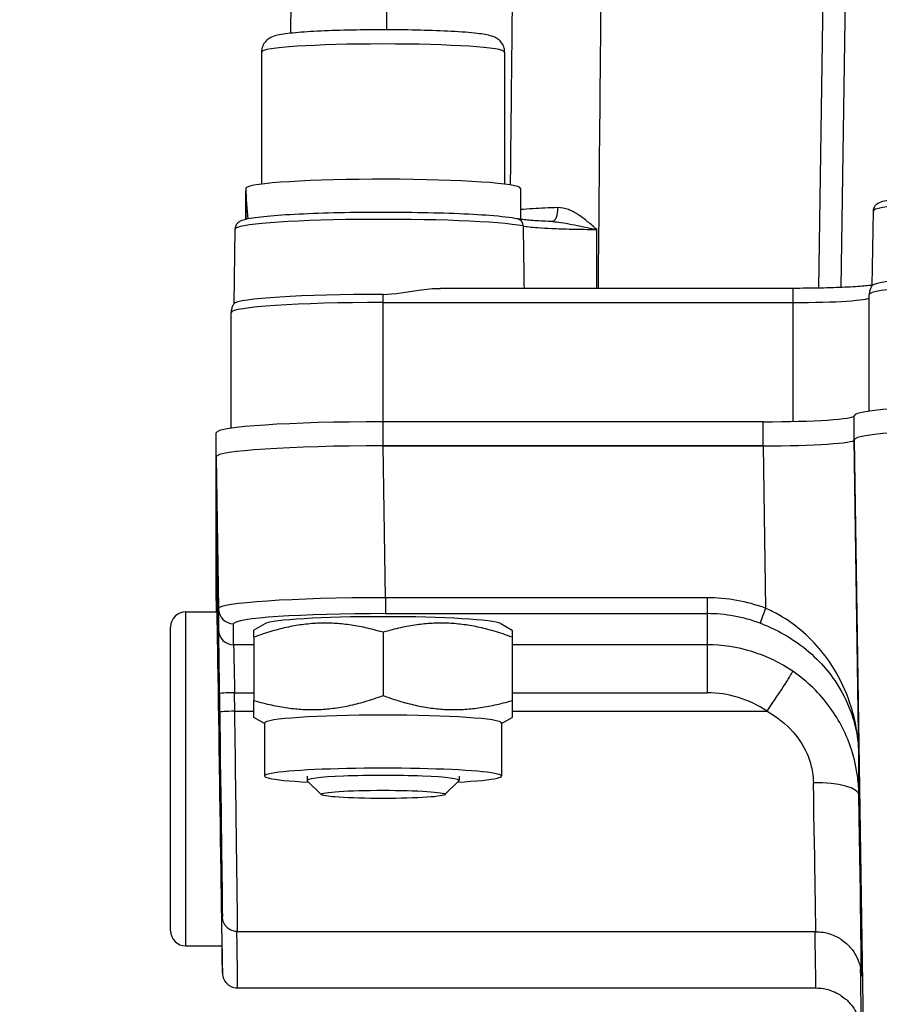
# Model space of a CAD drawing. Units: millimetres. Extents: x 350 to 30476, y 32 to 4630.
# Drawn here: x 711 to 767, y 1948 to 2012 of the extents above; entities that cross this region are included whole.
import ezdxf

# ---------------------------------------------------------------- set-up
doc = ezdxf.new("R2010")
doc.units = ezdxf.units.MM
doc.header["$LTSCALE"] = 16.666667
doc.layers.add('Dimensions(Hillmar_metric)', color=7, linetype='Continuous', lineweight=13)
doc.layers.add('Visible Edges(Hillmar_metric)', color=7, linetype='Continuous', lineweight=25)
doc.layers.add('Visible Tangent Edges(Hillmar_Metric)', color=7, linetype='Continuous', lineweight=25, true_color=0xc0c0c0)
doc.styles.add('Hillmar_metric_Dimensions', font='arial.ttf')
doc.dimstyles.new('DEFAULT-ISO-Method 1b-Hillmar_metric', dxfattribs={"dimscale": 16.666667, "dimtxt": 2, "dimasz": 2.5, "dimexe": 1, "dimexo": 1, "dimgap": 0.25, "dimtad": 1, "dimtih": 1, "dimtoh": 1, "dimrnd": 1e-08, "dimdsep": 46, "dimtxsty": 'Hillmar_metric_Dimensions', "dimcen": 0.09, "dimdle": 8, "dimclrd": 7, "dimclre": 7, "dimclrt": 7, "dimazin": 2, "dimtfac": 0.75, "dimtmove": 0, "dimatfit": 3, "dimfxl": 1, "dimtolj": 1, "dimlwd": 9, "dimlwe": 9, "dimarcsym": 0})

# ---------------------------------------------------------------- blocks, each defined once
blk = doc.blocks.new('*D25')
at = {"layer": 'Defpoints', "color": 0, "linetype": 'Continuous', "transparency": 16777216}
for p in [(720.583, 1952.363), (1047.068, 1720.979), (720.583, 1566.123)]:
    blk.add_point(p, dxfattribs=at)
at = {"layer": 'Dimensions(Hillmar_metric)', "color": 7, "linetype": 'Continuous', "lineweight": 9, "transparency": 16777216}
for p, q in [((720.583, 1935.697), (720.583, 1549.456)), ((1047.068, 1704.312), (1047.068, 1549.456)), ((1005.402, 1566.123), (762.25, 1566.123))]:
    blk.add_line(p, q, dxfattribs=at)
at = {"layer": 'Dimensions(Hillmar_metric)', "color": 7, "linetype": 'Continuous', "transparency": 16777216}
for points in [[(762.25, 1573.067), (762.25, 1559.179), (720.583, 1566.123)], [(1005.402, 1573.067), (1005.402, 1559.179), (1047.068, 1566.123)]]:
    blk.add_solid(points, dxfattribs=at)
at = {"layer": 'Dimensions(Hillmar_metric)', "color": 7, "linetype": 'Continuous', "lineweight": 13, "transparency": 16777216, "insert": (883.826, 1587.32), "char_height": 33.3333, "attachment_point": 5, "style": 'Hillmar_metric_Dimensions'}
blk.add_mtext('\\A1;326', dxfattribs=at)
blk = doc.blocks.new('*D33')
at = {"layer": 'Defpoints', "color": 0, "linetype": 'Continuous', "transparency": 16777216}
for p in [(626.7, 2431.479), (822.068, 2431.479), (1012.068, 1679.686)]:
    blk.add_point(p, dxfattribs=at)
at = {"layer": 'Dimensions(Hillmar_metric)', "color": 7, "linetype": 'Continuous', "lineweight": 9, "transparency": 16777216}
for p, q in [((805.402, 2431.479), (610.034, 2431.479)), ((626.7, 2389.812), (626.7, 2076.768)), ((626.7, 1721.353), (626.7, 2034.397)), ((995.402, 1679.686), (610.034, 1679.686))]:
    blk.add_line(p, q, dxfattribs=at)
at = {"layer": 'Dimensions(Hillmar_metric)', "color": 7, "linetype": 'Continuous', "transparency": 16777216}
for points in [[(619.756, 2389.812), (633.645, 2389.812), (626.7, 2431.479)], [(619.756, 1721.353), (633.645, 1721.353), (626.7, 1679.686)]]:
    blk.add_solid(points, dxfattribs=at)
at = {"layer": 'Dimensions(Hillmar_metric)', "color": 7, "linetype": 'Continuous', "lineweight": 13, "transparency": 16777216, "insert": (626.7, 2055.582), "char_height": 33.3333, "attachment_point": 5, "style": 'Hillmar_metric_Dimensions'}
blk.add_mtext('\\A1;752', dxfattribs=at)

msp = doc.modelspace()

# ---------------------------------------------------------------- linework, layer by layer
at = {"layer": 'Visible Edges(Hillmar_metric)'}
for p, q in [((764.724, 1994.727), (766.951, 2144.337)), ((726.568, 2010.233), (726.568, 2001.533)), ((742.568, 2010.233), (742.568, 2001.533)), ((725.529, 2001.223), (725.531, 2001.223)), ((743.618, 2001.253), (743.618, 1999.214)), ((725.518, 2000.492), (725.518, 1999.203)), ((766.821, 1999.76), (766.735, 1994.828)), ((724.821, 1998.568), (724.735, 1993.637)), ((761.568, 1994.666), (738.356, 1994.666)), ((766.568, 1986.578), (766.568, 1994.262)), ((724.568, 1985.452), (724.568, 1993.071)), ((759.584, 1985.879), (734.582, 1985.879)), ((765.583, 1984.693), (765.583, 1986.277)), ((723.583, 1983.567), (723.583, 1985.151)), ((765.583, 1984.693), (765.583, 1984.692)), ((759.584, 1984.295), (734.582, 1984.295)), ((734.582, 1984.295), (759.584, 1984.295)), ((723.583, 1983.567), (723.583, 1974.831)), ((723.583, 1974.831), (723.583, 1983.567)), ((723.583, 1974.83), (723.605, 1973.363)), ((721.583, 1973.363), (723.648, 1973.363)), ((720.583, 1952.363), (720.583, 1972.363)), ((726.82, 1972.585), (726.068, 1972.155)), ((742.317, 1972.585), (743.068, 1972.155)), ((726.068, 1971.69), (726.068, 1967.526)), ((734.568, 1972.015), (734.568, 1967.851)), ((743.068, 1971.69), (743.068, 1967.526)), ((723.808, 1965.057), (723.79, 1966.273)), ((726.768, 1966.01), (726.068, 1966.411)), ((742.368, 1966.01), (743.068, 1966.411)), ((726.768, 1966.04), (726.768, 1962.548)), ((742.368, 1966.04), (742.368, 1962.548)), ((729.568, 1962.548), (729.568, 1962.259)), ((739.568, 1962.548), (739.568, 1962.259)), ((730.497, 1961.322), (729.579, 1962.237)), ((738.639, 1961.322), (739.557, 1962.237)), ((763.054, 1952.296), (724.995, 1952.296)), ((721.583, 1951.363), (723.974, 1951.363)), ((724.995, 1948.589), (763.054, 1948.589))]:
    msp.add_line(p, q, dxfattribs=at)
for centre, start, end in [((721.583, 1972.363), 90, 180), ((721.583, 1952.363), 180, 270)]:
    msp.add_arc(centre, 1, start, end, dxfattribs=at)
for centre, major_axis, ratio, start_param, end_param in [((734.568, 2001.253), (-9.05, 0), 0.066197, 3.141593, 6.234547), ((734.568, 2000.492), (0, 15.042), 0.601665, 1.522158, 1.656095), ((734.568, 2002.013), (0, 15.042), 0.601665, 1.619434, 1.756383), ((776.568, 1994.814), (-9.833, 0), 0.066197, 4.712389, 6.23915), ((734.568, 1993.622), (-9.833, 0), 0.066197, 4.712389, 6.23915), ((776.568, 1986.277), (-10.985, 0), 0.066197, 4.712389, 6.283185), ((734.582, 1985.151), (-10.999, 0), 0.066197, 4.712389, 6.283185), ((759.568, 1986.277), (6.015, 0), 0.066197, 4.714965, 6.283185), ((776.568, 1984.693), (-10.985, 0), 0.066197, 4.712389, 6.283185), ((759.568, 1984.693), (6.015, 0), 0.066197, 4.714965, 6.283189), ((759.582, 1984.692), (-6.001, 0), 0.066197, 1.571017, 3.141594), ((734.584, 1983.567), (-11.001, 0), 0.066197, 4.71261, 6.283186), ((723.806, 1962.363), (0.181, -12.25), 0.000982, 5.827484, 9.88045), ((734.568, 1972.526), (-7.8, 0), 0.066197, 3.256756, 6.168022), ((734.568, 1966.04), (-7.8, 0), 0.066197, 3.141593, 6.283185), ((734.568, 1962.548), (-7.8, 0), 0.066197, 2.249692, 7.175086), ((734.568, 1962.259), (5, 0), 0.066197, 6.216794, 9.49117)]:
    msp.add_ellipse(centre, major_axis=major_axis, ratio=ratio, start_param=start_param, end_param=end_param, dxfattribs=at)
for centre, major_axis, ratio in [((723.806, 1966.07), (0.181, -12.25), 0.000982), ((734.568, 1961.34), (-4.08, 0), 0.066197)]:
    msp.add_ellipse(centre, major_axis=major_axis, ratio=ratio, dxfattribs=at)
for points, knots in [([(728.491, 2011.469), (728.546, 2015.14), (728.6, 2018.81), (728.801, 2032.297), (728.947, 2042.113), (729.239, 2061.745), (729.385, 2071.562), (729.677, 2091.195), (729.824, 2101.012), (730.116, 2120.645), (730.262, 2130.462), (730.408, 2140.279)], [3.500195, 3.500195, 3.500195, 3.500195, 4.605064, 4.605064, 7.559774, 7.559774, 10.514484, 10.514484, 13.469195, 13.469195, 16.423905, 16.423905, 16.423905, 16.423905]), ([(742.568, 2010.233), (742.568, 2010.353), (742.546, 2010.473), (742.471, 2010.687), (742.417, 2010.777), (742.3, 2010.936), (742.237, 2010.996), (742.106, 2011.104), (742.043, 2011.141), (741.889, 2011.224), (741.813, 2011.251), (741.437, 2011.374), (741.157, 2011.41), (740.301, 2011.509), (739.724, 2011.554), (738.443, 2011.623), (737.759, 2011.649), (736.314, 2011.685), (735.555, 2011.694), (734.031, 2011.698), (733.267, 2011.691), (731.806, 2011.662), (731.11, 2011.64), (729.848, 2011.581), (729.284, 2011.544), (728.319, 2011.456), (727.941, 2011.409), (727.496, 2011.308), (727.381, 2011.281), (727.156, 2011.177), (727.087, 2011.142), (726.921, 2011.018), (726.824, 2010.937), (726.669, 2010.691), (726.612, 2010.565), (726.574, 2010.358), (726.568, 2010.296), (726.568, 2010.233)], [4.712389, 4.712389, 4.712389, 4.712389, 4.735606, 4.735606, 4.761107, 4.761107, 4.792591, 4.792591, 4.83509, 4.83509, 4.911905, 4.911905, 5.232679, 5.232679, 5.598337, 5.598337, 5.927431, 5.927431, 6.251528, 6.251528, 6.574548, 6.574548, 6.898257, 6.898257, 7.225629, 7.225629, 7.570785, 7.570785, 7.712383, 7.712383, 7.765184, 7.765184, 7.812225, 7.812225, 7.841886, 7.841886, 7.853982, 7.853982, 7.853982, 7.853982]), ([(785.41, 2000.439), (784.986, 2000.522), (784.37, 2000.591), (782.909, 2000.702), (782.118, 2000.745), (780.382, 2000.812), (779.439, 2000.836), (777.49, 2000.863), (776.484, 2000.866), (774.51, 2000.851), (773.542, 2000.832), (771.737, 2000.777), (770.902, 2000.739), (769.443, 2000.647), (768.822, 2000.594), (767.83, 2000.47), (767.506, 2000.424), (767.158, 2000.27), (767.094, 2000.239), (766.98, 2000.138), (766.94, 2000.097), (766.861, 1999.968), (766.823, 1999.867), (766.821, 1999.76)], [3.47179, 3.47179, 3.47179, 3.47179, 3.85835, 3.85835, 4.184609, 4.184609, 4.506818, 4.506818, 4.828083, 4.828083, 5.149262, 5.149262, 5.471064, 5.471064, 5.795429, 5.795429, 6.135116, 6.135116, 6.208572, 6.208572, 6.242348, 6.242348, 6.282027, 6.282027, 6.282027, 6.282027]), ([(743.41, 1999.248), (742.986, 1999.33), (742.37, 1999.399), (740.909, 1999.51), (740.118, 1999.553), (738.382, 1999.62), (737.439, 1999.644), (735.49, 1999.671), (734.484, 1999.674), (732.51, 1999.659), (731.542, 1999.641), (729.737, 1999.585), (728.902, 1999.547), (727.443, 1999.456), (726.822, 1999.402), (725.83, 1999.278), (725.506, 1999.233), (725.158, 1999.078), (725.094, 1999.048), (724.98, 1998.947), (724.94, 1998.906), (724.861, 1998.776), (724.823, 1998.676), (724.821, 1998.568)], [3.47179, 3.47179, 3.47179, 3.47179, 3.85835, 3.85835, 4.184609, 4.184609, 4.506818, 4.506818, 4.828083, 4.828083, 5.149262, 5.149262, 5.471064, 5.471064, 5.795429, 5.795429, 6.135116, 6.135116, 6.208572, 6.208572, 6.242348, 6.242348, 6.282027, 6.282027, 6.282027, 6.282027]), ([(745.753, 1999.061), (745.531, 1999.069), (745.318, 1999.079), (744.915, 1999.1), (744.725, 1999.112), (744.376, 1999.136), (744.216, 1999.149), (743.925, 1999.177), (743.795, 1999.191), (743.573, 1999.22), (743.48, 1999.234), (743.41, 1999.248)], [0.3027553, 0.3027553, 0.3027553, 0.3027553, 0.380309, 0.380309, 0.4578627, 0.4578627, 0.5354164, 0.5354164, 0.6129701, 0.6129701, 0.6905237, 0.6905237, 0.6905237, 0.6905237]), ([(766.736, 1994.869), (766.707, 1994.865), (766.678, 1994.862), (766.393, 1994.829), (766.061, 1994.801), (765.245, 1994.748), (764.748, 1994.725), (763.654, 1994.689), (763.054, 1994.677), (762.151, 1994.668), (761.86, 1994.666), (761.568, 1994.666)], [3.63283, 3.63283, 3.63283, 3.63283, 3.666369, 3.666369, 3.944306, 3.944306, 4.250807, 4.250807, 4.564967, 4.564967, 4.712389, 4.712389, 4.712389, 4.712389]), ([(766.744, 1994.842), (766.726, 1994.815), (766.708, 1994.785), (766.674, 1994.721), (766.657, 1994.686), (766.628, 1994.611), (766.614, 1994.572), (766.592, 1994.488), (766.583, 1994.444), (766.571, 1994.354), (766.568, 1994.308), (766.568, 1994.262)], [6.23915042, 6.23915042, 6.23915042, 6.23915042, 6.24795739, 6.24795739, 6.25676437, 6.25676437, 6.26557135, 6.26557135, 6.27437833, 6.27437833, 6.28318531, 6.28318531, 6.28318531, 6.28318531]), ([(734.568, 1994.273), (735.335, 1994.273), (736.14, 1994.428), (737.413, 1994.612), (737.896, 1994.669), (738.355, 1994.667)], [0, 0, 0, 0, 0.2300249, 0.2300249, 0.375527, 0.375527, 0.375527, 0.375527]), ([(724.744, 1993.651), (724.726, 1993.624), (724.708, 1993.594), (724.674, 1993.529), (724.657, 1993.494), (724.628, 1993.42), (724.614, 1993.38), (724.592, 1993.296), (724.583, 1993.253), (724.571, 1993.163), (724.568, 1993.117), (724.568, 1993.071)], [6.23915042, 6.23915042, 6.23915042, 6.23915042, 6.24795739, 6.24795739, 6.25676437, 6.25676437, 6.26557135, 6.26557135, 6.27437833, 6.27437833, 6.28318531, 6.28318531, 6.28318531, 6.28318531]), ([(723.79, 1966.273), (723.784, 1966.669), (723.778, 1967.061), (723.767, 1967.8), (723.762, 1968.147), (723.752, 1968.768), (723.748, 1969.04), (723.741, 1969.487), (723.738, 1969.66), (723.735, 1969.834), (723.734, 1969.878), (723.733, 1969.919), (723.733, 1969.929), (723.732, 1969.932), (723.732, 1969.933), (723.732, 1969.933)], [-1.557706, -1.557706, -1.557706, -1.557706, -1.259414, -1.259414, -0.961122, -0.961122, -0.66283, -0.66283, -0.364538, -0.364538, -0.215392, -0.215392, -0.140819, -0.140819, -0.128876, -0.128876, -0.128876, -0.128876]), ([(724.995, 1952.296), (724.888, 1952.296), (724.783, 1952.314), (724.59, 1952.375), (724.506, 1952.42), (724.35, 1952.524), (724.291, 1952.583), (724.176, 1952.713), (724.141, 1952.773), (724.066, 1952.912), (724.052, 1952.96), (724.018, 1953.069), (724.014, 1953.098), (724.007, 1953.143), (724.005, 1953.156), (724.002, 1953.18), (724.001, 1953.188), (723.999, 1953.207), (723.998, 1953.214), (723.997, 1953.232), (723.996, 1953.239), (723.995, 1953.268), (723.995, 1953.275), (723.993, 1953.339), (723.991, 1953.422), (723.986, 1953.688), (723.983, 1953.867), (723.975, 1954.313), (723.97, 1954.581), (723.96, 1955.199), (723.954, 1955.55), (723.942, 1956.326), (723.935, 1956.752), (723.921, 1957.67), (723.913, 1958.161), (723.897, 1959.199), (723.888, 1959.746), (723.871, 1960.881), (723.862, 1961.471), (723.838, 1963.04), (723.823, 1964.044), (723.808, 1965.057)], [0.066246, 0.066246, 0.066246, 0.066246, 0.06656, 0.06656, 0.06691, 0.06691, 0.067374, 0.067374, 0.068112, 0.068112, 0.069545, 0.069545, 0.072281, 0.072281, 0.074771, 0.074771, 0.077568, 0.077568, 0.081811, 0.081811, 0.090842, 0.090842, 0.126144, 0.126144, 0.27529, 0.27529, 0.424436, 0.424436, 0.573582, 0.573582, 0.722728, 0.722728, 0.871874, 0.871874, 1.02102, 1.02102, 1.170166, 1.170166, 1.319312, 1.319312, 1.557706, 1.557706, 1.557706, 1.557706]), ([(763.054, 1952.296), (763.374, 1952.296), (763.69, 1952.242), (764.269, 1952.057), (764.522, 1951.923), (764.988, 1951.611), (765.167, 1951.435), (765.512, 1951.045), (765.616, 1950.865), (765.844, 1950.443), (765.884, 1950.297), (766.005, 1949.907), (766.006, 1949.832), (766.03, 1949.678), (766.034, 1949.637), (766.041, 1949.576), (766.042, 1949.556), (766.045, 1949.519), (766.046, 1949.505), (766.048, 1949.473), (766.049, 1949.462), (766.051, 1949.431), (766.051, 1949.425), (766.051, 1949.42), (766.051, 1949.419), (766.051, 1949.419)], [0.06624581, 0.06624581, 0.06624581, 0.06624581, 0.0665601, 0.0665601, 0.06690955, 0.06690955, 0.06737368, 0.06737368, 0.06811294, 0.06811294, 0.06957446, 0.06957446, 0.07316341, 0.07316341, 0.07736749, 0.07736749, 0.0811026, 0.0811026, 0.0858966, 0.0858966, 0.0939944, 0.0939944, 0.11316375, 0.11316375, 0.12223257, 0.12223257, 0.12223257, 0.12223257]), ([(723.962, 1951.363), (723.965, 1951.171), (723.968, 1950.994), (723.976, 1950.556), (723.98, 1950.323), (723.986, 1949.948), (723.989, 1949.806), (723.992, 1949.661), (723.993, 1949.624), (723.994, 1949.582), (723.995, 1949.571), (723.996, 1949.549), (723.996, 1949.543), (723.998, 1949.516), (723.998, 1949.507), (724.001, 1949.482), (724.001, 1949.475), (724.004, 1949.456), (724.006, 1949.441), (724.014, 1949.395), (724.018, 1949.368), (724.043, 1949.281), (724.054, 1949.241), (724.108, 1949.124), (724.136, 1949.065), (724.237, 1948.935), (724.279, 1948.886), (724.382, 1948.797), (724.431, 1948.76), (724.583, 1948.671), (724.705, 1948.621), (724.894, 1948.593), (724.944, 1948.589), (724.995, 1948.589)], [-0.6018506, -0.6018506, -0.6018506, -0.6018506, -0.513684, -0.513684, -0.3645379, -0.3645379, -0.2153919, -0.2153919, -0.1408188, -0.1408188, -0.1035323, -0.1035323, -0.0848891, -0.0848891, -0.0773803, -0.0773803, -0.0753266, -0.0753266, -0.0723373, -0.0723373, -0.0698505, -0.0698505, -0.0684478, -0.0684478, -0.0675397, -0.0675397, -0.0671052, -0.0671052, -0.0668238, -0.0668238, -0.0663952, -0.0663952, -0.0662458, -0.0662458, -0.0662458, -0.0662458]), ([(763.054, 1948.589), (763.374, 1948.589), (763.69, 1948.535), (764.269, 1948.35), (764.522, 1948.216), (764.988, 1947.904), (765.167, 1947.728), (765.512, 1947.338), (765.616, 1947.158), (765.844, 1946.736), (765.884, 1946.59), (766.005, 1946.2), (766.006, 1946.125), (766.03, 1945.971), (766.034, 1945.93), (766.041, 1945.869), (766.042, 1945.849), (766.045, 1945.812), (766.046, 1945.798), (766.048, 1945.766), (766.049, 1945.755), (766.051, 1945.724), (766.051, 1945.718), (766.051, 1945.713), (766.051, 1945.711), (766.051, 1945.711)], [0.06624581, 0.06624581, 0.06624581, 0.06624581, 0.0665601, 0.0665601, 0.06690955, 0.06690955, 0.06737368, 0.06737368, 0.06811294, 0.06811294, 0.06957446, 0.06957446, 0.07316341, 0.07316341, 0.07736749, 0.07736749, 0.0811026, 0.0811026, 0.0858966, 0.0858966, 0.0939944, 0.0939944, 0.11316375, 0.11316375, 0.12223257, 0.12223257, 0.12223257, 0.12223257])]:
    msp.add_open_spline(points, degree=3, knots=knots, dxfattribs=at)
for points, weights in [([(734.568, 1972.015), (730.318, 1973.266), (726.068, 1971.69)], [1, 1.15470053838, 1]), ([(726.068, 1971.69), (726.068, 1972.155), (726.068, 1972.155)], [1, 1.0607094326, 1.07377022422]), ([(743.068, 1971.69), (738.818, 1973.266), (734.568, 1972.015)], [1, 1.15470053838, 1]), ([(743.068, 1972.155), (743.068, 1972.155), (743.068, 1971.69)], [1.07377022422, 1.0607094326, 1]), ([(726.068, 1967.526), (730.318, 1966.275), (734.568, 1967.851)], [1, 1.15470053838, 1]), ([(726.068, 1966.411), (726.068, 1966.411), (726.068, 1967.526)], [1.07377022422, 1.09399110578, 1]), ([(734.568, 1967.851), (738.818, 1966.275), (743.068, 1967.526)], [1, 1.15470053838, 1]), ([(743.068, 1967.526), (743.068, 1966.411), (743.068, 1966.411)], [1, 1.09399110578, 1.07377022422])]:
    msp.add_rational_spline(points, weights, degree=2, dxfattribs=at)
at = {"layer": 'Visible Tangent Edges(Hillmar_Metric)'}
for p, q in [((765.448, 2143.974), (763.226, 1994.682)), ((734.568, 1993.733), (734.568, 1994.273)), ((761.568, 1993.733), (761.568, 1994.666)), ((734.568, 1985.879), (734.568, 1993.733)), ((734.568, 1993.733), (761.568, 1993.733)), ((761.568, 1985.902), (761.568, 1993.733)), ((734.582, 1984.295), (734.582, 1985.879)), ((759.584, 1984.295), (759.584, 1985.879)), ((765.583, 1984.693), (766.74, 1906.857)), ((765.892, 1963.866), (765.583, 1984.692)), ((734.73, 1974.292), (734.582, 1984.295)), ((759.584, 1984.295), (759.743, 1973.598)), ((723.583, 1983.567), (723.732, 1973.564)), ((723.605, 1973.363), (723.583, 1974.831)), ((755.893, 1974.292), (734.73, 1974.292)), ((734.73, 1974.292), (734.73, 1973.243)), ((755.893, 1974.292), (755.893, 1973.243)), ((721.583, 1951.363), (721.583, 1973.363)), ((723.732, 1973.564), (723.732, 1972.172)), ((734.73, 1973.243), (755.893, 1973.243)), ((755.893, 1973.243), (755.893, 1971.189)), ((724.731, 1971.189), (724.731, 1972.581)), ((726.068, 1971.189), (724.731, 1971.189)), ((755.893, 1971.189), (743.068, 1971.189)), ((755.893, 1971.189), (755.893, 1968.036)), ((723.732, 1969.947), (723.732, 1968.465)), ((723.79, 1967.968), (723.808, 1966.75)), ((724.808, 1966.818), (724.79, 1968.036)), ((724.79, 1968.036), (726.068, 1968.036)), ((743.068, 1968.036), (755.893, 1968.036)), ((723.808, 1965.057), (723.79, 1966.273)), ((724.808, 1966.818), (726.068, 1966.818)), ((743.068, 1966.818), (759.842, 1966.818)), ((723.79, 1964.261), (723.808, 1963.043)), ((765.892, 1961.287), (765.892, 1963.866))]:
    msp.add_line(p, q, dxfattribs=at)
for centre, major_axis, ratio, start_param, end_param in [((734.568, 2010.233), (-8, 0), 0.066197, 3.141593, 6.283185), ((745.664, 2000.061), (0.03, -1), 0.415905, 0.040721, 1.480542), ((776.568, 1999.759), (-9.747, 0), 0.066197, 3.47179, 6.282027), ((734.568, 1998.567), (-9.747, 0), 0.066197, 3.47179, 6.282027), ((743.315, 1998.757), (0.095, 0.491), 0.943903, 4.931673, 6.283185), ((776.568, 1994.262), (-10, 0), 0.066197, 4.712389, 6.283185), ((734.568, 1993.071), (-10, 0), 0.066197, 4.712389, 6.283185), ((761.568, 1994.064), (5, 0), 0.066197, 4.712389, 6.283185), ((734.733, 1973.579), (-11.001, -0.015), 0.064852, 4.712502, 6.283078), ((755.893, 1963.306), (-11, 0), 0.998789, 4.354905, 4.712389), ((724.731, 1973.579), (-1, 0), 0.997807, 0.014835, 1.570796), ((759.743, 1973.546), (-0.35, -0.937), 0.017983, 4.664224, 6.221123), ((734.733, 1972.581), (10.001, 0), 0.066197, 1.571017, 3.141594), ((755.893, 1963.254), (10, 0), 0.998887, 1.213313, 1.570796), ((723.791, 1968.181), (-0.059, 4), 0.000982, 0.066231, 1.623938), ((724.731, 1972.187), (-1, 0), 0.997807, 0.014835, 1.570796), ((724.791, 1968.195), (-0.059, 3), 0.001309, 0.06622, 1.623926), ((755.893, 1961.205), (-10, 0), 0.998413, 4.113119, 4.712389), ((723.791, 1965.956), (-0.059, 4), 0.000982, 4.79171, 6.349417), ((724.731, 1969.962), (-1, 0), 0.997807, 0.014835, 0.056213), ((759.842, 1966.977), (1.691, 2.478), 0.02997, 4.668484, 6.228471), ((723.791, 1964.474), (-0.059, 4), 0.000982, 0.066231, 1.623938), ((724.731, 1968.48), (-1, 0), 0.997807, 0.014835, 0.24075), ((724.79, 1967.983), (-1, -0.015), 0.053125, 4.7116, 6.282202), ((755.893, 1961.045), (7, 0), 0.998673, 0.971527, 1.570796), ((724.808, 1966.765), (-1, -0.015), 0.053125, 4.7116, 6.282202), ((723.806, 1966.07), (0.189, -12.789), 0.000982, 4.79171, 7.907123), ((724.806, 1966.085), (0.189, -13.789), 0.000911, 6.283173, 7.907125), ((724.79, 1964.276), (-1, -0.015), 0.053125, 6.037781, 6.282202), ((724.808, 1963.058), (-1, -0.015), 0.053125, 6.0371, 6.282202), ((723.806, 1962.363), (0.189, -12.789), 0.000982, 5.747819, 7.907123), ((762.893, 1961.243), (3, 0.044), 0.288405, 0.001026, 1.566612), ((762.805, 1966.085), (0.249, -13.789), 0.001195, 6.283164, 7.561371), ((765.805, 1966.13), (0.249, -16.789), 0.000982, 6.177373, 7.561378), ((724.806, 1962.378), (0.189, -13.789), 0.000911, 6.283173, 7.034035), ((762.805, 1962.378), (0.249, -13.789), 0.001195, 6.283164, 7.033931), ((765.805, 1962.423), (0.249, -16.789), 0.000982, 6.177373, 7.007735)]:
    msp.add_ellipse(centre, major_axis=major_axis, ratio=ratio, start_param=start_param, end_param=end_param, dxfattribs=at)
for points, knots in [([(744.429, 2142.108), (744.369, 2136.283), (744.309, 2130.458), (744.151, 2115.083), (744.052, 2105.534), (743.89, 2090.016), (743.827, 2084.048), (743.724, 2074.349), (743.685, 2070.619), (743.566, 2059.428), (743.486, 2051.967), (743.276, 2032.569), (743.146, 2020.632), (742.988, 2006.29), (742.962, 2003.886), (742.935, 2001.481)], [-16.526374, -16.526374, -16.526374, -16.526374, -14.773341, -14.773341, -11.8995, -11.8995, -10.103349, -10.103349, -8.980754, -8.980754, -6.735566, -6.735566, -3.143264, -3.143264, -2.41962, -2.41962, -2.41962, -2.41962]), ([(748.739, 1994.666), (748.784, 1999.424), (748.829, 2004.181), (748.985, 2020.873), (749.096, 2032.808), (749.273, 2052.202), (749.341, 2059.661), (749.442, 2070.849), (749.476, 2074.579), (749.563, 2084.276), (749.616, 2090.243), (749.753, 2105.758), (749.837, 2115.305), (749.971, 2130.677), (750.022, 2136.501), (750.072, 2142.325)], [1.711238, 1.711238, 1.711238, 1.711238, 3.143264, 3.143264, 6.735566, 6.735566, 8.980754, 8.980754, 10.103349, 10.103349, 11.8995, 11.8995, 14.773341, 14.773341, 16.526374, 16.526374, 16.526374, 16.526374]), ([(734.816, 2011.696), (734.912, 2022.402), (735.01, 2033.108), (735.11, 2043.814), (735.179, 2051.236), (735.249, 2058.659), (735.319, 2066.081), (735.355, 2069.792), (735.39, 2073.503), (735.426, 2077.215), (735.483, 2083.153), (735.541, 2089.091), (735.599, 2095.029), (735.692, 2104.529), (735.786, 2114.03), (735.882, 2123.531), (735.939, 2129.256), (735.997, 2134.981), (736.055, 2140.705)], [3.479861, 3.479861, 3.479861, 3.479861, 6.702504, 6.702504, 6.702504, 8.936672, 8.936672, 8.936672, 10.053756, 10.053756, 10.053756, 11.84109, 11.84109, 11.84109, 14.700825, 14.700825, 14.700825, 16.423905, 16.423905, 16.423905, 16.423905]), ([(746.081, 1999.983), (745.49, 1999.965), (744.933, 1999.941), (744.144, 1999.894), (743.865, 1999.875), (743.618, 1999.853)], [0, 0, 0, 0, 0.2249561, 0.2249561, 0.3658499, 0.3658499, 0.3658499, 0.3658499]), ([(748.63, 1998.552), (748.433, 1998.724), (748.235, 1998.895), (747.833, 1999.222), (747.629, 1999.376), (747.417, 1999.514), (747.205, 1999.651), (746.986, 1999.77), (746.54, 1999.939), (746.306, 1999.99), (746.081, 1999.983)], [-0.3436197, -0.3436197, -0.3436197, -0.3436197, -0.2577148, -0.2577148, -0.1718099, -0.1718099, -0.1718099, -0.0859568, -0.0859568, 0, 0, 0, 0]), ([(743.788, 1998.776), (743.997, 1998.737), (744.333, 1998.699), (745.023, 1998.647), (745.327, 1998.629), (745.659, 1998.614), (746.069, 1998.595), (746.518, 1998.58), (747.523, 1998.557), (748.079, 1998.552), (748.63, 1998.552)], [-0.6905237, -0.6905237, -0.6905237, -0.6905237, -0.4776985, -0.4776985, -0.3452619, -0.3452619, -0.3452619, -0.181776, -0.181776, 0, 0, 0, 0]), ([(745.753, 1999.061), (745.91, 1999.055), (746.083, 1999.036), (746.488, 1998.976), (746.728, 1998.933), (746.983, 1998.883), (747.238, 1998.834), (747.506, 1998.78), (748.06, 1998.667), (748.345, 1998.609), (748.63, 1998.552)], [0.0140415, 0.0140415, 0.0140415, 0.0140415, 0.0859568, 0.0859568, 0.1718099, 0.1718099, 0.1718099, 0.2577148, 0.2577148, 0.3436197, 0.3436197, 0.3436197, 0.3436197]), ([(765.892, 1963.866), (765.884, 1964.412), (765.837, 1964.96), (765.664, 1966.046), (765.54, 1966.584), (765.131, 1967.897), (764.801, 1968.663), (764.093, 1969.882), (763.772, 1970.348), (763.014, 1971.276), (762.56, 1971.741), (761.635, 1972.514), (761.177, 1972.837), (760.381, 1973.297), (760.064, 1973.457), (759.743, 1973.598)], [-1.505812, -1.505812, -1.505812, -1.505812, -1.287263, -1.287263, -1.070449, -1.070449, -0.749535, -0.749535, -0.540739, -0.540739, -0.312094, -0.312094, -0.120036, -0.120036, 0, 0, 0, 0]), ([(759.393, 1972.612), (759.733, 1972.484), (760.069, 1972.34), (760.912, 1971.925), (761.397, 1971.635), (762.377, 1970.939), (762.857, 1970.522), (763.659, 1969.688), (763.998, 1969.269), (764.746, 1968.175), (765.095, 1967.486), (765.524, 1966.308), (765.656, 1965.825), (765.836, 1964.849), (765.885, 1964.356), (765.892, 1963.866)], [0, 0, 0, 0, 0.120036, 0.120036, 0.312094, 0.312094, 0.540739, 0.540739, 0.749535, 0.749535, 1.070449, 1.070449, 1.287263, 1.287263, 1.505812, 1.505812, 1.505812, 1.505812]), ([(765.892, 1961.287), (765.887, 1961.671), (765.859, 1962.06), (765.73, 1963.068), (765.591, 1963.689), (765.077, 1965.268), (764.607, 1966.204), (763.32, 1967.989), (762.482, 1968.802), (761.534, 1969.449)], [-0.6795206, -0.6795206, -0.6795206, -0.6795206, -0.5945805, -0.5945805, -0.4586764, -0.4586764, -0.2412298, -0.2412298, 0, 0, 0, 0]), ([(759.842, 1966.818), (760.506, 1966.446), (761.092, 1965.978), (761.993, 1964.949), (762.322, 1964.41), (762.682, 1963.497), (762.779, 1963.139), (762.87, 1962.555), (762.889, 1962.331), (762.893, 1962.108)], [0, 0, 0, 0, 0.2412298, 0.2412298, 0.4586764, 0.4586764, 0.5945805, 0.5945805, 0.6795206, 0.6795206, 0.6795206, 0.6795206])]:
    msp.add_open_spline(points, degree=3, knots=knots, dxfattribs=at)
for points in [[(743.788, 1998.776), (743.808, 1997.406), (743.828, 1996.036), (743.847, 1994.666)], [(748.643, 1994.666), (748.639, 1995.961), (748.634, 1997.257), (748.63, 1998.552)]]:
    msp.add_open_spline(points, degree=3, dxfattribs=at)

# ---------------------------------------------------------------- dimensions: what is measured, and where the dimension line sits
at = {"layer": 'Dimensions(Hillmar_metric)', "color": 7, "linetype": 'Continuous', "lineweight": 13}
for base, p1, p2, angle, override, picture, middle in [((626.7, 2431.479), (1012.068, 1679.686), (822.068, 2431.479), 90, {"dimgap": 0.25, "dimdec": 0, "dimtol": 0, "dimlim": 0, "dimtp": 0, "dimtm": 0, "dimtdec": 0, "dimtofl": 0, "dimatfit": 1}, '*D33', (626.7, 2055.582)), ((720.583, 1566.123), (1047.068, 1720.979), (720.583, 1952.363), 180, {"dimgap": 0.25, "dimtih": 0, "dimtoh": 0, "dimdec": 0, "dimtol": 0, "dimlim": 0, "dimtp": 0, "dimtm": 0, "dimtdec": 2, "dimtofl": 0, "dimatfit": 1}, '*D25', (883.826, 1566.123))]:
    dim = msp.add_linear_dim(base=base, p1=p1, p2=p2, angle=angle, dimstyle='DEFAULT-ISO-Method 1b-Hillmar_metric', override=override, dxfattribs=at)
    dim.commit()
    dim.dimension.update_dxf_attribs({"geometry": picture, "text_midpoint": middle, "dimtype": 160})

doc.saveas('drawing.dxf')
